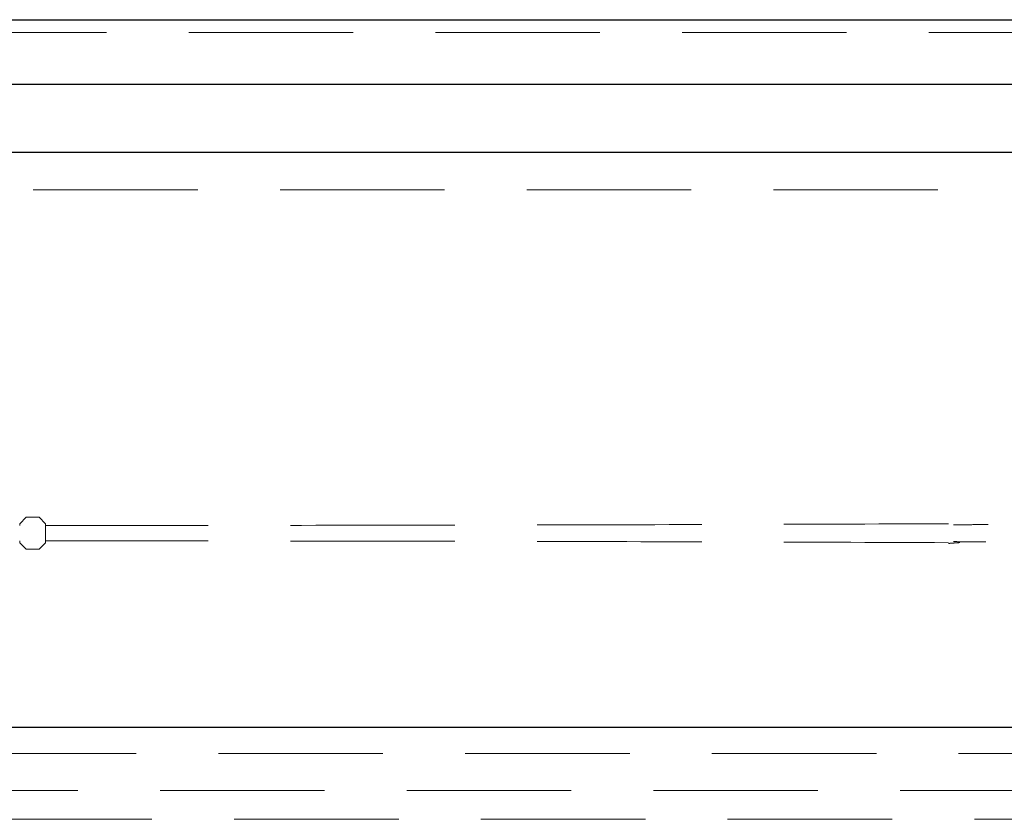
# Model space of a CAD drawing. Units: millimetres. Extents: x 11 to 205, y 5 to 292.
# Drawn here: x 82 to 89, y 143 to 149 of the extents above; entities that cross this region are included whole.
import ezdxf

# ---------------------------------------------------------------- set-up
doc = ezdxf.new("R2010")
doc.units = ezdxf.units.MM
doc.linetypes.add('HIDDEN', pattern=[1.905, 1.27, -0.635])

msp = doc.modelspace()

# ---------------------------------------------------------------- linework, layer by layer
at = {"color": 7, "linetype": 'Continuous', "lineweight": 25}
for p, q in [((70.9104, 148.9636), (92.5104, 148.9636)), ((92.4604, 148.4636), (70.9604, 148.4636)), ((92.5104, 147.9386), (70.9104, 147.9386)), ((90.3131, 143.4986), (73.1077, 143.4986))]:
    msp.add_line(p, q, dxfattribs=at)
at = {"color": 7, "linetype": 'HIDDEN', "lineweight": 18}
for p, q in [((93.7104, 148.8636), (69.7104, 148.8636)), ((92.5104, 147.6486), (70.9104, 147.6486)), ((81.6604, 145.1219), (81.6104, 145.0719)), ((81.6104, 145.0581), (81.6104, 145.0719)), ((81.7604, 145.1219), (81.6604, 145.1219)), ((81.8104, 145.0719), (81.7604, 145.1219)), ((81.8104, 145.0719), (81.8104, 145.0581)), ((81.6104, 144.9392), (81.6104, 144.9254)), ((81.6104, 144.9253), (81.6604, 144.8754)), ((81.7604, 144.8754), (81.8104, 144.9253)), ((81.8104, 144.9254), (81.8104, 144.9392)), ((81.6604, 144.8754), (81.7604, 144.8754)), ((69.8104, 143.2986), (93.6104, 143.2986)), ((71.2639, 143.0108), (92.1568, 143.0108)), ((92.1568, 142.7894), (71.2639, 142.7894))]:
    msp.add_line(p, q, dxfattribs=at)
for centre, start_param, end_param in [((81.7104, 145.0719), 3.124138, 3.141593), ((81.7104, 145.0719), 0, 0.017454), ((81.7104, 144.9254), 3.141593, 3.159049), ((81.7104, 144.9254), 6.265729, 6.283185)]:
    msp.add_ellipse(centre, major_axis=(0.1, 0), ratio=0.017455, start_param=start_param, end_param=end_param, dxfattribs=at)
for points, knots in [([(88.7814, 145.0719), (88.208, 145.0698), (87.0615, 145.0656), (85.3197, 145.0614), (83.5684, 145.0586), (82.3965, 145.0583), (81.8104, 145.0581)], [0, 0, 0, 0, 0.250007, 0.499944, 0.749867, 1, 1, 1, 1]), ([(81.8104, 145.0581), (81.8104, 145.0574), (81.8104, 145.056), (81.8104, 145.0461), (81.8104, 145.0311), (81.8104, 145.0123), (81.8104, 144.992), (81.8104, 144.9725), (81.8104, 144.9558), (81.8104, 144.9441), (81.8104, 144.9397), (81.8104, 144.9393), (81.8104, 144.9392)], [0, 0, 0, 0, 0.100757, 0.209358, 0.317957, 0.426555, 0.535151, 0.643745, 0.75234, 0.860937, 0.969536, 1, 1, 1, 1]), ([(89.0872, 145.0649), (89.0395, 145.0647), (88.9512, 145.0644), (88.8625, 145.0641), (88.8217, 145.064)], [0, 0, 0, 0, 0.540873, 1, 1, 1, 1]), ([(88.7814, 144.9253), (88.208, 144.9275), (87.0615, 144.9317), (85.3198, 144.9359), (83.5684, 144.9386), (82.3965, 144.939), (81.8104, 144.9392)], [0, 0, 0, 0, 0.250004, 0.499944, 0.749867, 1, 1, 1, 1]), ([(88.8691, 144.9258), (88.8529, 144.9248), (88.8236, 144.9231), (88.7945, 144.9204), (88.7814, 144.9192)], [0, 0, 0, 0, 0.550151, 1, 1, 1, 1]), ([(88.8217, 144.9333), (88.8447, 144.9332), (88.9279, 144.9329), (89.0106, 144.9326), (89.0704, 144.9324)], [0, 0, 0, 0, 0.276157, 1, 1, 1, 1])]:
    msp.add_open_spline(points, degree=3, knots=knots, dxfattribs=at)

doc.saveas('drawing.dxf')
